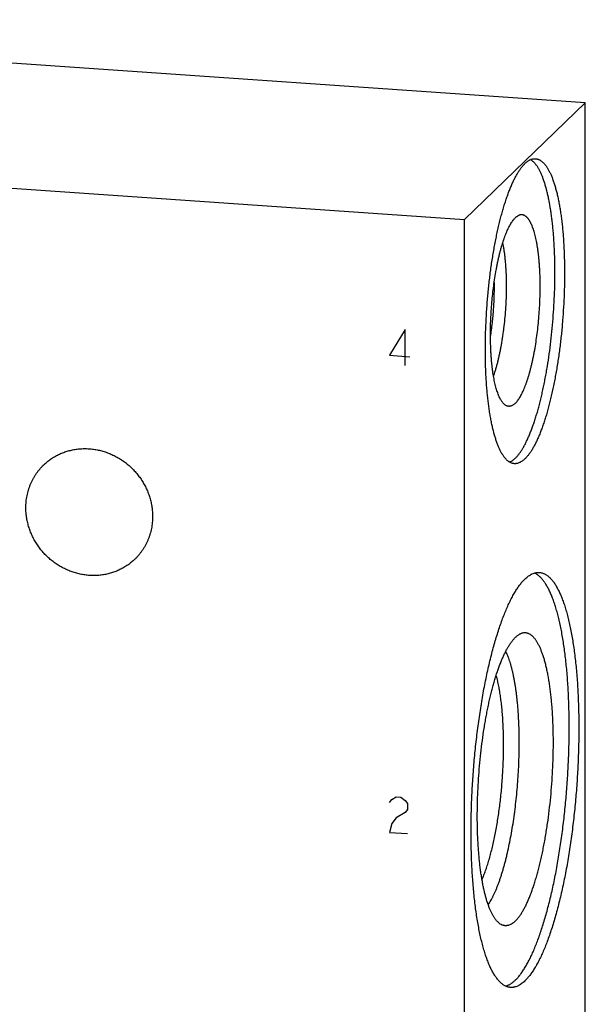
# Model space of a CAD drawing. Units: inches. Extents: x 0.3 to 21.7, y 0.3 to 16.7.
# Drawn here: x 11.3 to 13.1, y 8 to 11.2 of the extents above; entities that cross this region are included whole.
import ezdxf

# ---------------------------------------------------------------- set-up
doc = ezdxf.new("R2010")
doc.units = ezdxf.units.IN
doc.header["$LTSCALE"] = 1.21
doc.header["$MEASUREMENT"] = 0
doc.layers.get('0').update_dxf_attribs({"linetype": 'CONTINUOUS'})

msp = doc.modelspace()

# ---------------------------------------------------------------- linework, layer by layer
at = {"color": 7, "linetype": 'CONTINUOUS'}
for p, q in [((13.126, 10.9428), (9.2623, 11.2107)), ((12.7377, 10.5678), (13.126, 10.9428)), ((13.126, 6.5961), (13.126, 10.9428)), ((8.874, 10.8357), (12.7377, 10.5678)), ((12.7377, 6.2211), (12.7377, 10.5678))]:
    msp.add_line(p, q, dxfattribs=at)
at = {"color": 4, "linetype": 'CONTINUOUS'}
for p, q in [((12.547, 10.2139), (12.4963, 10.1305)), ((12.547, 10.098), (12.547, 10.2139)), ((12.4963, 10.1305), (12.5615, 10.126)), ((12.4963, 8.6913), (12.5035, 8.7005)), ((12.5035, 8.7005), (12.518, 8.7091)), ((12.518, 8.7091), (12.5325, 8.7081)), ((12.5325, 8.7081), (12.547, 8.6974)), ((12.547, 8.6974), (12.5542, 8.6873)), ((12.5542, 8.6873), (12.5542, 8.668)), ((12.547, 8.6588), (12.518, 8.6415)), ((12.5542, 8.668), (12.547, 8.6588)), ((12.5035, 8.6232), (12.4963, 8.5947)), ((12.518, 8.6415), (12.5035, 8.6232)), ((12.4963, 8.5947), (12.5542, 8.5907))]:
    msp.add_line(p, q, dxfattribs=at)
at = {"color": 7, "linetype": 'CONTINUOUS'}
for points, knots in [([(12.8978, 9.7815), (12.8969, 9.7815), (12.8951, 9.7818), (12.8923, 9.7823), (12.8896, 9.7831), (12.8869, 9.7842), (12.8842, 9.7855), (12.8816, 9.787), (12.879, 9.7888), (12.8764, 9.7909), (12.8738, 9.7932), (12.8713, 9.7957), (12.8688, 9.7984), (12.8664, 9.8014), (12.8639, 9.8047), (12.8615, 9.8081), (12.8592, 9.8118), (12.8568, 9.8158), (12.8545, 9.8199), (12.8523, 9.8243), (12.8501, 9.8289), (12.8471, 9.8355), (12.8436, 9.8443), (12.8396, 9.8555), (12.8357, 9.8675), (12.8321, 9.8803), (12.8286, 9.894), (12.8254, 9.9084), (12.8224, 9.9235), (12.8196, 9.9393), (12.817, 9.9558), (12.8146, 9.973), (12.8125, 9.9907), (12.8106, 10.009), (12.809, 10.0278), (12.8076, 10.0471), (12.8065, 10.0669), (12.8056, 10.0871), (12.805, 10.1077), (12.8046, 10.1285), (12.8045, 10.1497), (12.8046, 10.1784), (12.8055, 10.2147), (12.8076, 10.2585), (12.8106, 10.3024), (12.8146, 10.3461), (12.8195, 10.3892), (12.8244, 10.4245), (12.8288, 10.4522), (12.8323, 10.4725), (12.8359, 10.4924), (12.8398, 10.5118), (12.8438, 10.5308), (12.848, 10.5492), (12.8524, 10.5671), (12.8569, 10.5844), (12.8616, 10.6011), (12.8665, 10.6171), (12.8714, 10.6324), (12.8765, 10.647), (12.8817, 10.6608), (12.887, 10.6739), (12.8924, 10.6861), (12.8978, 10.6975), (12.9025, 10.7065), (12.9063, 10.7132), (12.9091, 10.7179), (12.9119, 10.7224), (12.9147, 10.7267), (12.9175, 10.7308), (12.9204, 10.7346), (12.9232, 10.7382), (12.9261, 10.7415), (12.9289, 10.7446), (12.9309, 10.7466), (12.9319, 10.7475)], [0, 0, 0, 0, 0.002716, 0.005453, 0.00823, 0.011067, 0.01398, 0.016986, 0.0201, 0.023335, 0.026701, 0.030209, 0.033867, 0.037682, 0.04166, 0.045806, 0.050124, 0.054617, 0.059288, 0.064139, 0.069171, 0.074385, 0.08536, 0.097064, 0.10949, 0.12263, 0.136467, 0.150986, 0.166166, 0.181985, 0.198417, 0.215436, 0.233014, 0.25112, 0.269722, 0.288788, 0.308284, 0.328172, 0.348418, 0.368984, 0.389832, 0.410922, 0.453672, 0.496914, 0.540322, 0.58357, 0.62633, 0.668283, 0.688858, 0.709115, 0.729016, 0.748524, 0.767605, 0.786222, 0.804345, 0.82194, 0.838978, 0.855429, 0.871268, 0.886469, 0.901009, 0.914869, 0.928031, 0.94048, 0.952208, 0.957798, 0.963207, 0.968432, 0.973476, 0.978338, 0.983021, 0.987525, 0.991855, 0.996012, 1, 1, 1, 1]), ([(12.9009, 9.7992), (12.9019, 9.8001), (12.9037, 9.802), (12.9065, 9.8049), (12.9092, 9.8081), (12.9119, 9.8115), (12.9146, 9.8151), (12.9173, 9.8189), (12.92, 9.823), (12.9237, 9.8287), (12.9282, 9.8364), (12.9335, 9.8463), (12.9387, 9.857), (12.9439, 9.8684), (12.949, 9.8806), (12.954, 9.8935), (12.9589, 9.9071), (12.9637, 9.9214), (12.9684, 9.9364), (12.973, 9.9519), (12.9774, 9.9681), (12.9817, 9.9848), (12.9858, 10.002), (12.9898, 10.0198), (12.9936, 10.038), (12.9973, 10.0566), (13.0008, 10.0757), (13.0052, 10.1017), (13.0102, 10.135), (13.0154, 10.1758), (13.0198, 10.2172), (13.0233, 10.2591), (13.0259, 10.3011), (13.0276, 10.3429), (13.0284, 10.3842), (13.0283, 10.4181), (13.0277, 10.4448), (13.027, 10.4643), (13.0261, 10.4836), (13.025, 10.5024), (13.0236, 10.5208), (13.022, 10.5388), (13.0202, 10.5562), (13.0182, 10.5732), (13.016, 10.5896), (13.0135, 10.6054), (13.0109, 10.6207), (13.008, 10.6352), (13.005, 10.6492), (13.0018, 10.6624), (12.9983, 10.6749), (12.9947, 10.6867), (12.991, 10.6978), (12.987, 10.708), (12.9835, 10.716), (12.9807, 10.722), (12.9785, 10.7262), (12.9764, 10.7303), (12.9741, 10.7341), (12.9719, 10.7377), (12.9696, 10.741), (12.9673, 10.7442), (12.965, 10.7471), (12.9626, 10.7499), (12.9602, 10.7524), (12.9577, 10.7547), (12.9545, 10.7574), (12.952, 10.7592), (12.9502, 10.7602)], [0, 0, 0, 0, 0.00387, 0.007897, 0.012083, 0.016432, 0.020945, 0.025625, 0.030473, 0.03549, 0.046031, 0.05725, 0.069141, 0.081697, 0.094905, 0.108752, 0.123221, 0.138292, 0.153945, 0.170157, 0.186903, 0.204157, 0.221892, 0.240079, 0.258689, 0.277692, 0.297055, 0.316746, 0.356977, 0.398115, 0.439876, 0.481975, 0.524121, 0.566023, 0.607395, 0.647952, 0.667839, 0.687419, 0.70666, 0.725529, 0.743995, 0.762027, 0.779598, 0.796677, 0.813239, 0.829258, 0.844711, 0.859574, 0.873828, 0.887454, 0.900436, 0.912761, 0.924418, 0.9354, 0.945705, 0.950604, 0.955334, 0.959898, 0.964296, 0.968531, 0.972605, 0.976522, 0.980286, 0.983902, 0.987376, 0.990714, 0.993925, 1, 1, 1, 1]), ([(12.9319, 10.7475), (12.9332, 10.7489), (12.936, 10.7514), (12.9403, 10.7548), (12.944, 10.7571), (12.9469, 10.7587), (12.9497, 10.7601), (12.9532, 10.7615), (12.9568, 10.7625), (12.9596, 10.7629), (12.9617, 10.7632), (12.9638, 10.7632), (12.9652, 10.7632), (12.9659, 10.7631)], [0, 0, 0, 0, 0.150468, 0.291714, 0.424443, 0.48791, 0.549609, 0.668263, 0.781788, 0.837138, 0.891808, 0.946019, 1, 1, 1, 1]), ([(12.9659, 10.7631), (12.9668, 10.7631), (12.9686, 10.7628), (12.9714, 10.7623), (12.9741, 10.7615), (12.9768, 10.7604), (12.9795, 10.7591), (12.9821, 10.7576), (12.9847, 10.7558), (12.9873, 10.7537), (12.9899, 10.7514), (12.9924, 10.7489), (12.9949, 10.7462), (12.9974, 10.7432), (12.9998, 10.7399), (13.0022, 10.7365), (13.0045, 10.7328), (13.0069, 10.7288), (13.0092, 10.7247), (13.0114, 10.7203), (13.0136, 10.7157), (13.0166, 10.7091), (13.0201, 10.7003), (13.0241, 10.6891), (13.028, 10.6771), (13.0316, 10.6643), (13.0351, 10.6506), (13.0383, 10.6362), (13.0413, 10.6211), (13.0441, 10.6053), (13.0467, 10.5888), (13.0491, 10.5716), (13.0512, 10.5539), (13.0531, 10.5356), (13.0547, 10.5168), (13.0561, 10.4975), (13.0572, 10.4777), (13.0581, 10.4575), (13.0587, 10.4369), (13.0591, 10.4161), (13.0592, 10.3949), (13.0591, 10.3662), (13.0582, 10.3299), (13.0561, 10.2861), (13.0531, 10.2422), (13.0491, 10.1985), (13.0442, 10.1554), (13.0393, 10.1201), (13.0349, 10.0924), (13.0314, 10.0721), (13.0278, 10.0522), (13.0239, 10.0328), (13.0199, 10.0138), (13.0157, 9.9954), (13.0113, 9.9775), (13.0068, 9.9602), (13.0021, 9.9435), (12.9973, 9.9275), (12.9923, 9.9122), (12.9872, 9.8976), (12.982, 9.8838), (12.9767, 9.8707), (12.9713, 9.8585), (12.9659, 9.8471), (12.9612, 9.8381), (12.9574, 9.8314), (12.9546, 9.8267), (12.9518, 9.8222), (12.949, 9.8179), (12.9462, 9.8139), (12.9433, 9.81), (12.9405, 9.8064), (12.9376, 9.8031), (12.9348, 9.8), (12.9328, 9.798), (12.9319, 9.7971)], [0, 0, 0, 0, 0.002716, 0.005453, 0.00823, 0.011067, 0.01398, 0.016986, 0.0201, 0.023335, 0.026701, 0.030209, 0.033867, 0.037682, 0.04166, 0.045806, 0.050124, 0.054617, 0.059288, 0.064139, 0.069171, 0.074385, 0.08536, 0.097064, 0.10949, 0.12263, 0.136467, 0.150986, 0.166166, 0.181985, 0.198417, 0.215436, 0.233014, 0.25112, 0.269722, 0.288788, 0.308284, 0.328172, 0.348418, 0.368984, 0.389832, 0.410922, 0.453672, 0.496914, 0.540322, 0.58357, 0.62633, 0.668283, 0.688858, 0.709115, 0.729016, 0.748524, 0.767605, 0.786222, 0.804345, 0.82194, 0.838978, 0.855429, 0.871268, 0.886469, 0.901009, 0.914869, 0.928031, 0.94048, 0.952208, 0.957798, 0.963207, 0.968432, 0.973476, 0.978338, 0.983021, 0.987525, 0.991855, 0.996012, 1, 1, 1, 1]), ([(12.8754, 9.9669), (12.8748, 9.9671), (12.8737, 9.9675), (12.8715, 9.9685), (12.8687, 9.9701), (12.8655, 9.9726), (12.8624, 9.9756), (12.8593, 9.9793), (12.8563, 9.9835), (12.8535, 9.9883), (12.8507, 9.9936), (12.848, 9.9994), (12.8454, 10.0058), (12.843, 10.0127), (12.8406, 10.0202), (12.8383, 10.0281), (12.8362, 10.0365), (12.8342, 10.0453), (12.8323, 10.0546), (12.8306, 10.0643), (12.829, 10.0744), (12.8275, 10.0849), (12.8262, 10.0958), (12.825, 10.107), (12.824, 10.1185), (12.8231, 10.1304), (12.8221, 10.1467), (12.8213, 10.1677), (12.8209, 10.1935), (12.8211, 10.2198), (12.8219, 10.2467), (12.8234, 10.2737), (12.8254, 10.3007), (12.828, 10.3276), (12.8312, 10.354), (12.8349, 10.3798), (12.8385, 10.4008), (12.8416, 10.4172), (12.844, 10.429), (12.8465, 10.4406), (12.8491, 10.4519), (12.8518, 10.4628), (12.8547, 10.4733), (12.8576, 10.4835), (12.8606, 10.4932), (12.8637, 10.5026), (12.8668, 10.5115), (12.87, 10.5199), (12.8733, 10.5279), (12.8766, 10.5353), (12.88, 10.5423), (12.8834, 10.5488), (12.8868, 10.5547), (12.8903, 10.5601), (12.8938, 10.5649), (12.8973, 10.5692), (12.8997, 10.5717), (12.9009, 10.5729)], [0, 0, 0, 0, 0.002766, 0.005596, 0.011512, 0.017863, 0.024738, 0.032201, 0.040301, 0.04907, 0.058529, 0.068691, 0.079559, 0.091133, 0.103408, 0.116372, 0.130014, 0.144316, 0.15926, 0.174824, 0.190985, 0.207718, 0.224996, 0.24279, 0.261071, 0.279807, 0.298966, 0.338418, 0.379147, 0.420865, 0.463269, 0.506054, 0.548908, 0.591522, 0.633587, 0.674799, 0.714862, 0.734374, 0.753493, 0.772185, 0.79042, 0.808165, 0.82539, 0.842068, 0.858172, 0.873676, 0.888558, 0.902796, 0.916372, 0.929269, 0.941475, 0.95298, 0.963779, 0.973871, 0.983262, 0.991964, 1, 1, 1, 1]), ([(12.9009, 9.976), (12.9022, 9.9772), (12.9047, 9.9799), (12.9084, 9.9844), (12.912, 9.9894), (12.9156, 9.9951), (12.9192, 10.0014), (12.9227, 10.0082), (12.9262, 10.0156), (12.9296, 10.0235), (12.933, 10.0319), (12.9363, 10.0408), (12.9396, 10.0503), (12.9427, 10.0602), (12.9458, 10.0705), (12.9488, 10.0813), (12.9516, 10.0925), (12.9544, 10.104), (12.9571, 10.1159), (12.9596, 10.1282), (12.962, 10.1407), (12.9651, 10.158), (12.9686, 10.1801), (12.9722, 10.2072), (12.9753, 10.2349), (12.9777, 10.2629), (12.9794, 10.291), (12.9806, 10.319), (12.981, 10.3466), (12.9808, 10.3736), (12.9801, 10.3956), (12.9792, 10.4127), (12.9783, 10.4252), (12.9773, 10.4373), (12.9761, 10.4491), (12.9748, 10.4605), (12.9733, 10.4715), (12.9717, 10.4821), (12.9699, 10.4923), (12.968, 10.5021), (12.9659, 10.5113), (12.9637, 10.5201), (12.9614, 10.5283), (12.959, 10.5361), (12.9564, 10.5432), (12.9537, 10.5498), (12.9509, 10.5559), (12.9484, 10.5605), (12.9464, 10.5639), (12.9449, 10.5663), (12.9434, 10.5685), (12.9418, 10.5705), (12.9402, 10.5724), (12.9386, 10.5741), (12.937, 10.5757), (12.9348, 10.5776), (12.9326, 10.5792), (12.9303, 10.5805), (12.9286, 10.5812), (12.9269, 10.5819), (12.9251, 10.5823), (12.9234, 10.5826), (12.9216, 10.5828), (12.9198, 10.5827), (12.9186, 10.5826), (12.9181, 10.5825)], [0, 0, 0, 0, 0.008251, 0.017213, 0.02691, 0.037355, 0.048553, 0.060502, 0.073196, 0.086623, 0.100768, 0.115611, 0.131131, 0.147304, 0.164104, 0.181501, 0.199465, 0.217963, 0.236963, 0.256428, 0.276322, 0.296608, 0.338197, 0.380875, 0.424312, 0.468167, 0.512098, 0.555761, 0.598814, 0.640923, 0.681761, 0.701605, 0.721017, 0.739958, 0.758394, 0.776292, 0.793618, 0.810344, 0.82644, 0.84188, 0.856641, 0.8707, 0.88404, 0.896645, 0.908505, 0.919612, 0.929967, 0.939574, 0.944103, 0.948451, 0.952622, 0.95662, 0.960452, 0.964123, 0.96764, 0.971014, 0.977371, 0.980385, 0.983307, 0.986155, 0.98895, 0.99171, 0.994458, 0.997214, 1, 1, 1, 1]), ([(12.9181, 10.5825), (12.9173, 10.5824), (12.9159, 10.5821), (12.9138, 10.5815), (12.9116, 10.5806), (12.9095, 10.5795), (12.9074, 10.5782), (12.9052, 10.5766), (12.903, 10.5749), (12.9016, 10.5736), (12.9009, 10.5729)], [0, 0, 0, 0, 0.108021, 0.219321, 0.334817, 0.455325, 0.581548, 0.714091, 0.853444, 1, 1, 1, 1]), ([(12.8308, 10.0635), (12.832, 10.0669), (12.8344, 10.0738), (12.8378, 10.0845), (12.8411, 10.0958), (12.8442, 10.1076), (12.8473, 10.1199), (12.8502, 10.1326), (12.8529, 10.1458), (12.8555, 10.1593), (12.858, 10.1732), (12.8602, 10.1874), (12.8623, 10.2018), (12.8649, 10.2215), (12.8676, 10.2464), (12.8701, 10.2766), (12.8718, 10.3069), (12.8726, 10.332), (12.8727, 10.3518), (12.8726, 10.3664), (12.8724, 10.3808), (12.8719, 10.3948), (12.8711, 10.4086), (12.8702, 10.422), (12.8691, 10.435), (12.8678, 10.4476), (12.8663, 10.4597), (12.8646, 10.4713), (12.8627, 10.4824), (12.8613, 10.4896), (12.8606, 10.4931)], [0, 0, 0, 0, 0.02466, 0.050529, 0.077549, 0.105658, 0.134789, 0.164869, 0.195824, 0.227576, 0.260042, 0.293139, 0.326781, 0.360881, 0.430089, 0.500035, 0.56998, 0.639185, 0.673281, 0.70692, 0.740014, 0.772476, 0.804222, 0.835172, 0.865247, 0.894371, 0.922473, 0.949487, 0.975348, 1, 1, 1, 1]), ([(12.821, 10.1911), (12.8222, 10.1982), (12.8244, 10.2126), (12.8271, 10.2345), (12.8294, 10.2568), (12.8312, 10.2792), (12.8325, 10.3018), (12.8333, 10.3241), (12.8336, 10.3462), (12.8335, 10.3607), (12.8333, 10.3679)], [0, 0, 0, 0, 0.121726, 0.246247, 0.372646, 0.499989, 0.627334, 0.753737, 0.878264, 1, 1, 1, 1]), ([(12.9009, 9.976), (12.8999, 9.975), (12.8978, 9.9731), (12.8946, 9.9707), (12.8913, 9.9688), (12.8886, 9.9676), (12.8864, 9.9669), (12.8848, 9.9665), (12.8832, 9.9663), (12.8816, 9.9661), (12.88, 9.9661), (12.8785, 9.9663), (12.8769, 9.9665), (12.8759, 9.9668), (12.8754, 9.9669)], [0, 0, 0, 0, 0.152878, 0.29458, 0.426232, 0.54935, 0.608325, 0.665912, 0.722409, 0.778133, 0.833413, 0.888591, 0.944008, 1, 1, 1, 1]), ([(11.3837, 9.7774), (11.3872, 9.7808), (11.3927, 9.7857), (11.4003, 9.7917), (11.4082, 9.7975), (11.4185, 9.8041), (11.4293, 9.8098), (11.4382, 9.8139), (11.4473, 9.8177), (11.4589, 9.8217), (11.4733, 9.8255), (11.488, 9.8282), (11.5029, 9.8297), (11.5179, 9.8302), (11.5331, 9.8295), (11.5482, 9.8277), (11.5632, 9.8247), (11.578, 9.8207), (11.5926, 9.8156), (11.6068, 9.8095), (11.6206, 9.8024), (11.6339, 9.7943), (11.6466, 9.7852), (11.6587, 9.7753), (11.6701, 9.7646), (11.6807, 9.7531), (11.6905, 9.7409), (11.6994, 9.728), (11.7074, 9.7146), (11.7144, 9.7008), (11.7204, 9.6865), (11.7254, 9.6718), (11.7293, 9.6569), (11.7316, 9.6444), (11.7329, 9.6343), (11.7339, 9.6242), (11.7341, 9.6166), (11.7341, 9.6116)], [0, 0, 0, 0, 0.029942, 0.044924, 0.059914, 0.089929, 0.120014, 0.135093, 0.150197, 0.180484, 0.210898, 0.241451, 0.272154, 0.303013, 0.334032, 0.365208, 0.39654, 0.428018, 0.459634, 0.491373, 0.523221, 0.555158, 0.587165, 0.619222, 0.651305, 0.683392, 0.715461, 0.747488, 0.779452, 0.811334, 0.843113, 0.874775, 0.906303, 0.937688, 0.953326, 0.968925, 1, 1, 1, 1]), ([(12.9009, 9.7992), (12.8994, 9.7978), (12.8965, 9.7951), (12.8918, 9.7915), (12.8872, 9.7886), (12.884, 9.787), (12.8824, 9.7864)], [0, 0, 0, 0, 0.275542, 0.532941, 0.773747, 1, 1, 1, 1]), ([(12.9319, 9.7971), (12.9305, 9.7957), (12.9277, 9.7932), (12.9234, 9.7898), (12.9197, 9.7875), (12.9168, 9.7859), (12.914, 9.7845), (12.9105, 9.7831), (12.9069, 9.7821), (12.9041, 9.7817), (12.902, 9.7815), (12.8999, 9.7814), (12.8985, 9.7814), (12.8978, 9.7815)], [0, 0, 0, 0, 0.150468, 0.291714, 0.424443, 0.48791, 0.549609, 0.668263, 0.781788, 0.837138, 0.891808, 0.946019, 1, 1, 1, 1]), ([(11.3265, 9.6398), (11.3265, 9.6463), (11.3271, 9.6593), (11.3295, 9.6753), (11.3323, 9.6879), (11.3348, 9.6971), (11.3378, 9.7063), (11.3413, 9.7152), (11.3452, 9.7239), (11.3495, 9.7324), (11.3542, 9.7406), (11.3593, 9.7486), (11.3649, 9.7563), (11.3708, 9.7637), (11.3771, 9.7708), (11.3815, 9.7753), (11.3837, 9.7774)], [0, 0, 0, 0, 0.127318, 0.2538, 0.316762, 0.379536, 0.442131, 0.504562, 0.566841, 0.628985, 0.691008, 0.752931, 0.814771, 0.876549, 0.938285, 1, 1, 1, 1]), ([(11.6769, 9.4739), (11.6734, 9.4705), (11.668, 9.4657), (11.6603, 9.4596), (11.6524, 9.4539), (11.6421, 9.4473), (11.6314, 9.4415), (11.6225, 9.4374), (11.6134, 9.4337), (11.6017, 9.4296), (11.5874, 9.4259), (11.5727, 9.4232), (11.5578, 9.4216), (11.5427, 9.4212), (11.5276, 9.4219), (11.5125, 9.4237), (11.4975, 9.4266), (11.4827, 9.4306), (11.4681, 9.4357), (11.4539, 9.4419), (11.4401, 9.449), (11.4268, 9.4571), (11.414, 9.4661), (11.4019, 9.4761), (11.3905, 9.4868), (11.3799, 9.4983), (11.3701, 9.5105), (11.3612, 9.5233), (11.3532, 9.5367), (11.3462, 9.5506), (11.3402, 9.5649), (11.3353, 9.5795), (11.3314, 9.5944), (11.329, 9.607), (11.3277, 9.6171), (11.3268, 9.6272), (11.3265, 9.6348), (11.3265, 9.6398)], [0, 0, 0, 0, 0.029942, 0.044924, 0.059914, 0.089929, 0.120014, 0.135093, 0.150197, 0.180484, 0.210898, 0.241451, 0.272154, 0.303013, 0.334032, 0.365208, 0.39654, 0.428018, 0.459634, 0.491373, 0.523221, 0.555158, 0.587165, 0.619222, 0.651305, 0.683392, 0.715461, 0.747488, 0.779452, 0.811334, 0.843113, 0.874775, 0.906303, 0.937688, 0.953326, 0.968925, 1, 1, 1, 1]), ([(11.7341, 9.6116), (11.7341, 9.6051), (11.7335, 9.5921), (11.7312, 9.5761), (11.7284, 9.5635), (11.7258, 9.5542), (11.7228, 9.5451), (11.7194, 9.5362), (11.7155, 9.5275), (11.7112, 9.519), (11.7065, 9.5107), (11.7013, 9.5028), (11.6958, 9.4951), (11.6899, 9.4877), (11.6836, 9.4806), (11.6792, 9.4761), (11.6769, 9.4739)], [0, 0, 0, 0, 0.127318, 0.2538, 0.316762, 0.379536, 0.442131, 0.504562, 0.566841, 0.628985, 0.691008, 0.752931, 0.814771, 0.876549, 0.938285, 1, 1, 1, 1]), ([(12.9009, 8.119), (12.9022, 8.1202), (12.9048, 8.1228), (12.9085, 8.1269), (12.9123, 8.1313), (12.916, 8.136), (12.9198, 8.141), (12.9235, 8.1462), (12.9272, 8.1518), (12.9309, 8.1577), (12.9346, 8.1638), (12.9383, 8.1703), (12.942, 8.177), (12.9469, 8.1864), (12.953, 8.1989), (12.9601, 8.2148), (12.9671, 8.2317), (12.974, 8.2496), (12.9807, 8.2685), (12.9873, 8.2883), (12.9938, 8.309), (13, 8.3306), (13.0061, 8.353), (13.012, 8.3761), (13.0176, 8.4), (13.0231, 8.4246), (13.0283, 8.4498), (13.0333, 8.4757), (13.038, 8.502), (13.0425, 8.5289), (13.0467, 8.5562), (13.0506, 8.5839), (13.0543, 8.612), (13.0588, 8.6499), (13.0636, 8.6977), (13.0682, 8.7555), (13.0716, 8.8133), (13.0733, 8.8613), (13.074, 8.8995), (13.0743, 8.9277), (13.0742, 8.9557), (13.0737, 8.9833), (13.073, 9.0105), (13.0719, 9.0372), (13.0705, 9.0634), (13.0688, 9.089), (13.0668, 9.1141), (13.0644, 9.1385), (13.0618, 9.1622), (13.0588, 9.1851), (13.0556, 9.2072), (13.052, 9.2286), (13.0482, 9.249), (13.0441, 9.2685), (13.0398, 9.2871), (13.0351, 9.3047), (13.0303, 9.3213), (13.0259, 9.3345), (13.0223, 9.3445), (13.0196, 9.3516), (13.0169, 9.3584), (13.014, 9.3649), (13.0112, 9.3712), (13.0082, 9.3772), (13.0053, 9.3829), (13.0022, 9.3883), (12.9992, 9.3934), (12.996, 9.3982), (12.9929, 9.4027), (12.9897, 9.4069), (12.9864, 9.4108), (12.9831, 9.4144), (12.9798, 9.4177), (12.9764, 9.4207), (12.973, 9.4234), (12.9696, 9.4258), (12.9661, 9.4279), (12.9637, 9.4291), (12.9625, 9.4296)], [0, 0, 0, 0, 0.003902, 0.007963, 0.012187, 0.016577, 0.021135, 0.025863, 0.030763, 0.035835, 0.04108, 0.046498, 0.052089, 0.057852, 0.069891, 0.082607, 0.095988, 0.110019, 0.124682, 0.139957, 0.155822, 0.172253, 0.189225, 0.20671, 0.22468, 0.243106, 0.261956, 0.281199, 0.300801, 0.32073, 0.340949, 0.361425, 0.382122, 0.403003, 0.445169, 0.487628, 0.53008, 0.572225, 0.593089, 0.613766, 0.63422, 0.654413, 0.674312, 0.693881, 0.713088, 0.731899, 0.750282, 0.768207, 0.785645, 0.802566, 0.818944, 0.834753, 0.84997, 0.864574, 0.878543, 0.891862, 0.904514, 0.916487, 0.922217, 0.927775, 0.93316, 0.938372, 0.943411, 0.948278, 0.952974, 0.957499, 0.961857, 0.96605, 0.97008, 0.973952, 0.97767, 0.98124, 0.984668, 0.987962, 0.991132, 0.994186, 0.997138, 1, 1, 1, 1]), ([(12.9319, 9.4102), (12.9337, 9.412), (12.9375, 9.4155), (12.9434, 9.42), (12.9483, 9.4233), (12.9523, 9.4255), (12.9561, 9.4273), (12.96, 9.4289), (12.9639, 9.43), (12.9668, 9.4307), (12.9696, 9.4312), (12.9725, 9.4315), (12.9753, 9.4316), (12.9772, 9.4315), (12.9782, 9.4314)], [0, 0, 0, 0, 0.150461, 0.291699, 0.424419, 0.487884, 0.54958, 0.668227, 0.725561, 0.7818, 0.837147, 0.891814, 0.946022, 1, 1, 1, 1]), ([(12.9782, 9.4314), (12.9794, 9.4313), (12.9819, 9.431), (12.9856, 9.4303), (12.9893, 9.4292), (12.993, 9.4277), (12.9966, 9.426), (13.0015, 9.4231), (13.0062, 9.4196), (13.0108, 9.4155), (13.0142, 9.4121), (13.0176, 9.4083), (13.021, 9.4043), (13.0243, 9.3999), (13.0276, 9.3951), (13.0308, 9.3901), (13.0339, 9.3847), (13.037, 9.3791), (13.0401, 9.3731), (13.0431, 9.3668), (13.0461, 9.3603), (13.049, 9.3534), (13.0518, 9.3462), (13.0546, 9.3387), (13.0573, 9.331), (13.0599, 9.3229), (13.0634, 9.3117), (13.0676, 9.2969), (13.0723, 9.2783), (13.0767, 9.2587), (13.0808, 9.2382), (13.0846, 9.2166), (13.0882, 9.1942), (13.0914, 9.1709), (13.0942, 9.1467), (13.0968, 9.1218), (13.099, 9.0962), (13.1009, 9.0699), (13.1024, 9.043), (13.1036, 9.0155), (13.1045, 8.9876), (13.105, 8.9591), (13.1052, 8.9303), (13.105, 8.9012), (13.1045, 8.8717), (13.1033, 8.8321), (13.101, 8.7823), (13.0968, 8.7225), (13.0923, 8.6729), (13.088, 8.6335), (13.0845, 8.6042), (13.0806, 8.5753), (13.0765, 8.5468), (13.0721, 8.5187), (13.0674, 8.4911), (13.0624, 8.464), (13.0572, 8.4376), (13.0517, 8.4118), (13.0459, 8.3867), (13.04, 8.3623), (13.0338, 8.3388), (13.0274, 8.3161), (13.0208, 8.2944), (13.0141, 8.2735), (13.0072, 8.2537), (13.0001, 8.2348), (12.9929, 8.2171), (12.9867, 8.203), (12.9817, 8.1923), (12.978, 8.1847), (12.9742, 8.1774), (12.9705, 8.1703), (12.9667, 8.1636), (12.9628, 8.1572), (12.959, 8.151), (12.9552, 8.1452), (12.9513, 8.1397), (12.9475, 8.1345), (12.9436, 8.1296), (12.9397, 8.125), (12.9358, 8.1208), (12.9332, 8.1181), (12.9319, 8.1168)], [0, 0, 0, 0, 0.002716, 0.005453, 0.00823, 0.011067, 0.01398, 0.016986, 0.023331, 0.026697, 0.030205, 0.033863, 0.037678, 0.041656, 0.045802, 0.05012, 0.054613, 0.059284, 0.064135, 0.069167, 0.074381, 0.079777, 0.085356, 0.091118, 0.097061, 0.103185, 0.109488, 0.122627, 0.136465, 0.150984, 0.166163, 0.181982, 0.198414, 0.215433, 0.233011, 0.251117, 0.269719, 0.288785, 0.308281, 0.328169, 0.348415, 0.368981, 0.389829, 0.410919, 0.432213, 0.45367, 0.496912, 0.54032, 0.583567, 0.605029, 0.626328, 0.647426, 0.668282, 0.688857, 0.709114, 0.729015, 0.748523, 0.767603, 0.786221, 0.804344, 0.821939, 0.838977, 0.855428, 0.871267, 0.886468, 0.901008, 0.914868, 0.92803, 0.934345, 0.94048, 0.946435, 0.952208, 0.957798, 0.963207, 0.968432, 0.973476, 0.978338, 0.983021, 0.987525, 0.991855, 0.996012, 1, 1, 1, 1]), ([(12.8855, 8.0956), (12.8843, 8.0957), (12.8818, 8.096), (12.8781, 8.0968), (12.8744, 8.0979), (12.8707, 8.0993), (12.8671, 8.1011), (12.8622, 8.104), (12.8575, 8.1075), (12.8529, 8.1115), (12.8495, 8.115), (12.8461, 8.1187), (12.8427, 8.1228), (12.8394, 8.1272), (12.8361, 8.1319), (12.8329, 8.1369), (12.8298, 8.1423), (12.8267, 8.148), (12.8236, 8.1539), (12.8206, 8.1602), (12.8176, 8.1668), (12.8147, 8.1737), (12.8119, 8.1809), (12.8091, 8.1883), (12.8064, 8.1961), (12.8038, 8.2041), (12.8003, 8.2154), (12.7961, 8.2302), (12.7914, 8.2487), (12.787, 8.2683), (12.7829, 8.2889), (12.7791, 8.3104), (12.7756, 8.3329), (12.7724, 8.3562), (12.7695, 8.3803), (12.7669, 8.4052), (12.7647, 8.4308), (12.7628, 8.4571), (12.7613, 8.484), (12.7601, 8.5115), (12.7592, 8.5395), (12.7587, 8.5679), (12.7585, 8.5967), (12.7587, 8.6259), (12.7592, 8.6553), (12.7604, 8.695), (12.7627, 8.7447), (12.7669, 8.8045), (12.7714, 8.8542), (12.7757, 8.8936), (12.7792, 8.9228), (12.7831, 8.9517), (12.7872, 8.9803), (12.7916, 9.0084), (12.7963, 9.036), (12.8013, 9.063), (12.8065, 9.0895), (12.812, 9.1153), (12.8178, 9.1404), (12.8237, 9.1647), (12.8299, 9.1882), (12.8363, 9.2109), (12.8429, 9.2327), (12.8496, 9.2535), (12.8565, 9.2734), (12.8636, 9.2922), (12.8708, 9.31), (12.877, 9.324), (12.882, 9.3347), (12.8857, 9.3424), (12.8895, 9.3497), (12.8932, 9.3567), (12.897, 9.3635), (12.9009, 9.3699), (12.9047, 9.376), (12.9085, 9.3819), (12.9124, 9.3874), (12.9162, 9.3926), (12.9201, 9.3975), (12.924, 9.402), (12.9279, 9.4063), (12.9305, 9.4089), (12.9319, 9.4102)], [0, 0, 0, 0, 0.002716, 0.005453, 0.00823, 0.011067, 0.01398, 0.016986, 0.023331, 0.026697, 0.030205, 0.033863, 0.037678, 0.041656, 0.045802, 0.05012, 0.054613, 0.059284, 0.064135, 0.069167, 0.074381, 0.079777, 0.085356, 0.091118, 0.097061, 0.103185, 0.109488, 0.122627, 0.136465, 0.150984, 0.166163, 0.181982, 0.198414, 0.215433, 0.233011, 0.251117, 0.269719, 0.288785, 0.308281, 0.328169, 0.348415, 0.368981, 0.389829, 0.410919, 0.432213, 0.45367, 0.496912, 0.54032, 0.583567, 0.605029, 0.626328, 0.647426, 0.668282, 0.688857, 0.709114, 0.729015, 0.748523, 0.767603, 0.786221, 0.804344, 0.821939, 0.838977, 0.855428, 0.871267, 0.886468, 0.901008, 0.914868, 0.92803, 0.934345, 0.94048, 0.946435, 0.952208, 0.957798, 0.963207, 0.968432, 0.973476, 0.978338, 0.983021, 0.987525, 0.991855, 0.996012, 1, 1, 1, 1]), ([(12.9009, 8.3093), (12.9019, 8.3102), (12.9038, 8.3121), (12.9066, 8.3152), (12.9094, 8.3185), (12.9122, 8.3221), (12.915, 8.3258), (12.9178, 8.3299), (12.9206, 8.3341), (12.9233, 8.3386), (12.9261, 8.3433), (12.9298, 8.3499), (12.9344, 8.3588), (12.9398, 8.3702), (12.945, 8.3824), (12.9502, 8.3954), (12.9553, 8.4092), (12.9603, 8.4237), (12.9651, 8.4389), (12.9698, 8.4549), (12.9744, 8.4715), (12.9788, 8.4887), (12.983, 8.5065), (12.9871, 8.5248), (12.991, 8.5437), (12.9947, 8.563), (12.9982, 8.5827), (13.0015, 8.6029), (13.0057, 8.6304), (13.0103, 8.6653), (13.0149, 8.7079), (13.0185, 8.751), (13.0211, 8.7942), (13.0228, 8.8371), (13.0233, 8.8726), (13.0232, 8.9006), (13.0229, 8.9212), (13.0223, 8.9414), (13.0214, 8.9613), (13.0203, 8.9808), (13.019, 8.9998), (13.0174, 9.0183), (13.0155, 9.0363), (13.0134, 9.0538), (13.0111, 9.0706), (13.0086, 9.0868), (13.0058, 9.1023), (13.0028, 9.117), (12.9996, 9.1311), (12.9961, 9.1444), (12.9925, 9.1569), (12.9887, 9.1685), (12.9853, 9.1777), (12.9825, 9.1846), (12.9804, 9.1894), (12.9782, 9.1941), (12.976, 9.1985), (12.9738, 9.2026), (12.9715, 9.2066), (12.9692, 9.2103), (12.9669, 9.2138), (12.9645, 9.217), (12.9621, 9.22), (12.9596, 9.2228), (12.9571, 9.2253), (12.9546, 9.2276), (12.9513, 9.2303), (12.9479, 9.2326), (12.9443, 9.2343), (12.9417, 9.2354), (12.939, 9.2362), (12.9363, 9.2368), (12.9336, 9.2371), (12.9309, 9.2371), (12.9281, 9.2369), (12.9263, 9.2367), (12.9254, 9.2365)], [0, 0, 0, 0, 0.004052, 0.00828, 0.012687, 0.017277, 0.022052, 0.027014, 0.032165, 0.037505, 0.043035, 0.048755, 0.060762, 0.073519, 0.087015, 0.101233, 0.116154, 0.131757, 0.148016, 0.164906, 0.182395, 0.200454, 0.21905, 0.238147, 0.257711, 0.277705, 0.298089, 0.318825, 0.339872, 0.382735, 0.426342, 0.470349, 0.514409, 0.558173, 0.601296, 0.622511, 0.643439, 0.66404, 0.684274, 0.704101, 0.723484, 0.742387, 0.760773, 0.77861, 0.795865, 0.812507, 0.828509, 0.843844, 0.858488, 0.872421, 0.885625, 0.898086, 0.909792, 0.915361, 0.920741, 0.92593, 0.930931, 0.935744, 0.940372, 0.944816, 0.94908, 0.953168, 0.957086, 0.960838, 0.964432, 0.967877, 0.971183, 0.977423, 0.98039, 0.983275, 0.986098, 0.988878, 0.991636, 0.994395, 0.997176, 1, 1, 1, 1]), ([(12.9254, 9.2365), (12.9244, 9.2363), (12.9223, 9.2357), (12.9193, 9.2347), (12.9162, 9.2333), (12.9132, 9.2316), (12.9101, 9.2297), (12.907, 9.2274), (12.9039, 9.2249), (12.9019, 9.223), (12.9009, 9.2221)], [0, 0, 0, 0, 0.108441, 0.22032, 0.336392, 0.457322, 0.583692, 0.715999, 0.854659, 1, 1, 1, 1]), ([(12.8602, 8.296), (12.8593, 8.2963), (12.8576, 8.297), (12.8542, 8.2987), (12.851, 8.3008), (12.8478, 8.3033), (12.8454, 8.3054), (12.843, 8.3077), (12.8407, 8.3103), (12.8383, 8.3131), (12.8361, 8.3161), (12.8338, 8.3193), (12.8316, 8.3227), (12.8294, 8.3264), (12.8272, 8.3302), (12.8251, 8.3343), (12.8223, 8.3401), (12.8189, 8.3478), (12.815, 8.3578), (12.8113, 8.3685), (12.8077, 8.38), (12.8044, 8.3922), (12.8012, 8.4051), (12.7982, 8.4187), (12.7954, 8.433), (12.7928, 8.448), (12.7904, 8.4635), (12.7882, 8.4796), (12.7862, 8.4963), (12.7845, 8.5134), (12.783, 8.5311), (12.7817, 8.5492), (12.7806, 8.5677), (12.7797, 8.5866), (12.7789, 8.6125), (12.7785, 8.6455), (12.7789, 8.6857), (12.7803, 8.7265), (12.7825, 8.7677), (12.7857, 8.8088), (12.7897, 8.8496), (12.7946, 8.8897), (12.7994, 8.9226), (12.8036, 8.9484), (12.807, 8.9672), (12.8105, 8.9857), (12.8142, 9.0037), (12.818, 9.0213), (12.822, 9.0383), (12.8262, 9.0549), (12.8305, 9.0709), (12.8349, 9.0863), (12.8395, 9.1011), (12.8442, 9.1153), (12.849, 9.1288), (12.8539, 9.1416), (12.8588, 9.1537), (12.8639, 9.165), (12.869, 9.1756), (12.8742, 9.1854), (12.8787, 9.193), (12.8822, 9.1987), (12.8849, 9.2026), (12.8875, 9.2064), (12.8902, 9.21), (12.8929, 9.2133), (12.8955, 9.2164), (12.8982, 9.2194), (12.9, 9.2212), (12.9009, 9.2221)], [0, 0, 0, 0, 0.002797, 0.005668, 0.011691, 0.014872, 0.018179, 0.021622, 0.025208, 0.028944, 0.032836, 0.036889, 0.041107, 0.045492, 0.050047, 0.054775, 0.059676, 0.070003, 0.08103, 0.092757, 0.105176, 0.118275, 0.132043, 0.14646, 0.161509, 0.177168, 0.193412, 0.210218, 0.227558, 0.245403, 0.263724, 0.28249, 0.301668, 0.321226, 0.341129, 0.381829, 0.423481, 0.465788, 0.508448, 0.551153, 0.593598, 0.635478, 0.676494, 0.696587, 0.716356, 0.735766, 0.754783, 0.773374, 0.791508, 0.809155, 0.826284, 0.842868, 0.858881, 0.874298, 0.889097, 0.903256, 0.916758, 0.929586, 0.941729, 0.953176, 0.963923, 0.969034, 0.97397, 0.978732, 0.983322, 0.98774, 0.991991, 0.996076, 1, 1, 1, 1]), ([(12.8136, 8.362), (12.815, 8.3641), (12.8179, 8.3685), (12.822, 8.3754), (12.8261, 8.3828), (12.8301, 8.3907), (12.8341, 8.3992), (12.8381, 8.4081), (12.842, 8.4175), (12.8459, 8.4274), (12.8497, 8.4378), (12.8534, 8.4486), (12.857, 8.4599), (12.8606, 8.4715), (12.8641, 8.4836), (12.8675, 8.496), (12.8708, 8.5089), (12.8751, 8.5266), (12.8803, 8.5496), (12.886, 8.5781), (12.8912, 8.6076), (12.8959, 8.638), (12.9001, 8.6691), (12.9038, 8.7008), (12.9069, 8.7328), (12.9094, 8.7651), (12.9114, 8.7974), (12.9127, 8.8296), (12.9134, 8.8614), (12.9136, 8.8928), (12.9131, 8.9236), (12.912, 8.9536), (12.9103, 8.9826), (12.9084, 9.006), (12.9066, 9.0242), (12.905, 9.0374), (12.9034, 9.0501), (12.9016, 9.0626), (12.8997, 9.0746), (12.8976, 9.0863), (12.8954, 9.0975), (12.8931, 9.1083), (12.8906, 9.1186), (12.8881, 9.1285), (12.8854, 9.1379), (12.8826, 9.1468), (12.8796, 9.1552), (12.8766, 9.1631), (12.8735, 9.1705), (12.8713, 9.1752), (12.8702, 9.1775)], [0, 0, 0, 0, 0.009076, 0.018683, 0.028822, 0.03949, 0.050684, 0.062396, 0.074619, 0.087342, 0.100555, 0.114245, 0.128398, 0.143, 0.158034, 0.173485, 0.189335, 0.205566, 0.239093, 0.273908, 0.309845, 0.346726, 0.384372, 0.422594, 0.461203, 0.500006, 0.538809, 0.577418, 0.61564, 0.653285, 0.690166, 0.726102, 0.760917, 0.794443, 0.810674, 0.826523, 0.841973, 0.857008, 0.871609, 0.885761, 0.89945, 0.912663, 0.925385, 0.937607, 0.949319, 0.960512, 0.97118, 0.981318, 0.990925, 1, 1, 1, 1]), ([(12.7938, 8.4424), (12.7958, 8.4471), (12.7998, 8.4568), (12.8054, 8.472), (12.8109, 8.4883), (12.8163, 8.5057), (12.8214, 8.524), (12.8262, 8.5432), (12.8309, 8.5632), (12.8353, 8.584), (12.8394, 8.6055), (12.8432, 8.6276), (12.8467, 8.6503), (12.8499, 8.6734), (12.8528, 8.6968), (12.8554, 8.7205), (12.8576, 8.7445), (12.8594, 8.7685), (12.8609, 8.7926), (12.862, 8.8166), (12.8628, 8.8405), (12.8632, 8.8641), (12.8632, 8.8874), (12.8628, 8.9103), (12.8621, 8.9327), (12.861, 8.9546), (12.8595, 8.9758), (12.8577, 8.9963), (12.8555, 9.016), (12.853, 9.0348), (12.8501, 9.0528), (12.8469, 9.0697), (12.8434, 9.0855), (12.8408, 9.0957), (12.8394, 9.1006)], [0, 0, 0, 0, 0.022818, 0.047151, 0.072941, 0.100116, 0.128598, 0.158301, 0.189134, 0.220998, 0.253792, 0.287408, 0.321735, 0.356661, 0.392068, 0.427838, 0.46385, 0.499985, 0.536119, 0.572133, 0.607903, 0.643311, 0.678238, 0.712567, 0.746184, 0.77898, 0.810846, 0.841681, 0.871387, 0.899872, 0.92705, 0.952842, 0.977179, 1, 1, 1, 1]), ([(12.9009, 8.3093), (12.9001, 8.3084), (12.8984, 8.3069), (12.8958, 8.3047), (12.8932, 8.3027), (12.8906, 8.3009), (12.888, 8.2993), (12.8846, 8.2975), (12.8812, 8.2961), (12.8777, 8.2951), (12.8752, 8.2946), (12.8726, 8.2943), (12.8701, 8.2942), (12.8676, 8.2943), (12.8651, 8.2947), (12.8626, 8.2952), (12.861, 8.2957), (12.8602, 8.296)], [0, 0, 0, 0, 0.078142, 0.153242, 0.225421, 0.294822, 0.361619, 0.42601, 0.548437, 0.607081, 0.664392, 0.720705, 0.776373, 0.831764, 0.887253, 0.943211, 1, 1, 1, 1]), ([(12.9009, 8.119), (12.8997, 8.1178), (12.8972, 8.1154), (12.8933, 8.1122), (12.8894, 8.1092), (12.8856, 8.1066), (12.8817, 8.1044), (12.8779, 8.1024), (12.8741, 8.1008), (12.8715, 8.0999), (12.8702, 8.0995)], [0, 0, 0, 0, 0.143272, 0.280689, 0.412499, 0.539002, 0.66056, 0.777588, 0.890557, 1, 1, 1, 1]), ([(12.9319, 8.1168), (12.93, 8.115), (12.9262, 8.1116), (12.9203, 8.107), (12.9154, 8.1038), (12.9114, 8.1016), (12.9076, 8.0997), (12.9037, 8.0982), (12.8998, 8.097), (12.8969, 8.0963), (12.8941, 8.0959), (12.8912, 8.0956), (12.8884, 8.0955), (12.8865, 8.0956), (12.8855, 8.0956)], [0, 0, 0, 0, 0.150461, 0.291699, 0.424419, 0.487884, 0.54958, 0.668227, 0.725561, 0.7818, 0.837147, 0.891814, 0.946022, 1, 1, 1, 1])]:
    msp.add_open_spline(points, degree=3, knots=knots, dxfattribs=at)

doc.saveas('drawing.dxf')
